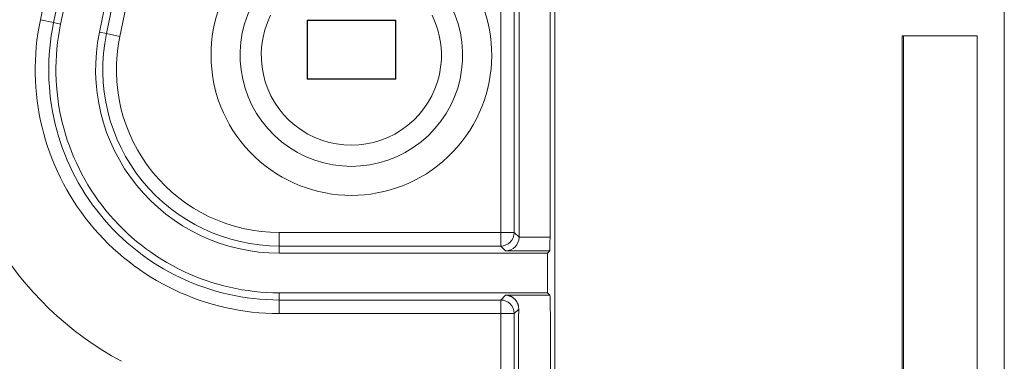
# Model space of a CAD drawing. Units: millimetres. Extents: x 61 to 584, y 28 to 838.
# Drawn here: x 398 to 434, y 200 to 213 of the extents above; entities that cross this region are included whole.
import ezdxf

# ---------------------------------------------------------------- set-up
doc = ezdxf.new("R2010")
doc.units = ezdxf.units.MM
doc.header["$LTSCALE"] = 12
doc.layers.add('1', color=7, linetype='Continuous')

msp = doc.modelspace()

# ---------------------------------------------------------------- linework, layer by layer
at = {"layer": '1', "color": 7, "linetype": 'Continuous', "lineweight": 18}
for p, q in [((434.4, 56.34575), (434.4, 274.14575)), ((403.2572, 230.22376), (399.62173, 212.81249)), ((401.0533, 212.5137), (404.68875, 229.92485)), ((417.83576, 101.74575), (417.83576, 228.74575)), ((417.65686, 222.679), (417.65686, 204.94688)), ((416.51466, 204.9512), (416.51466, 222.37469)), ((408.72012, 212.94761), (408.71314, 212.95459)), ((408.71314, 210.78458), (408.71314, 212.95459)), ((408.71314, 212.95459), (411.97001, 212.95459)), ((408.72012, 210.79157), (408.72012, 212.94761)), ((408.72012, 212.94761), (411.96303, 212.94761)), ((411.96303, 212.94761), (411.97001, 212.95459)), ((411.96303, 212.94761), (411.96303, 210.79157)), ((411.97001, 212.95459), (411.97001, 210.78458)), ((430.63557, 212.37307), (433.4, 212.37307)), ((430.63557, 194.11844), (430.63557, 212.37307)), ((430.68938, 194.11872), (430.68938, 212.37279)), ((408.72012, 210.79157), (408.71314, 210.78458)), ((411.97001, 210.78458), (408.71314, 210.78458)), ((411.96303, 210.79157), (408.72012, 210.79157)), ((411.96303, 210.79157), (411.97001, 210.78458)), ((417.56697, 204.36133), (407.67927, 204.36133)), ((417.56697, 204.36133), (417.65253, 204.44689)), ((417.56697, 202.89879), (417.56697, 204.36133)), ((407.67924, 202.89879), (417.56697, 202.89879)), ((417.65272, 202.81304), (417.56697, 202.89879))]:
    msp.add_line(p, q, dxfattribs=at)
at = {"layer": '1', "color": 7, "linetype": 'Continuous', "lineweight": 13}
for p, q in [((398.87342, 212.96874), (402.5089, 230.38001)), ((402.99832, 230.27781), (399.36285, 212.86654)), ((415.8401, 205.12578), (415.8401, 222.20011)), ((416.34008, 222.20011), (416.34008, 205.12578)), ((401.31218, 212.45964), (402.49581, 218.12838)), ((402.98524, 218.02619), (401.80161, 212.35745)), ((399.36285, 212.86654), (398.87342, 212.96874)), ((399.36285, 212.86654), (399.62173, 212.81249)), ((401.31218, 212.45964), (401.0533, 212.5137)), ((401.80161, 212.35745), (401.31218, 212.45964)), ((407.67926, 205.12578), (415.8401, 205.12578)), ((407.67926, 205.12578), (407.67926, 204.6258)), ((415.8401, 205.12578), (416.34008, 205.12578)), ((415.8401, 205.12578), (415.8401, 204.6258)), ((416.34008, 205.12578), (416.51466, 204.9512)), ((416.51464, 204.94688), (417.65686, 204.94688)), ((415.8401, 204.6258), (407.67926, 204.6258)), ((407.67926, 204.6258), (407.67926, 204.36133)), ((416.019, 204.44689), (415.8401, 204.6258)), ((417.65253, 204.44689), (416.019, 204.44689)), ((407.67924, 202.63433), (407.67924, 202.89879)), ((407.67924, 202.63433), (407.67924, 202.13435)), ((407.67924, 202.63433), (415.8401, 202.63433)), ((415.8401, 202.63433), (416.01881, 202.81304)), ((415.8401, 202.63433), (415.8401, 202.13435)), ((416.01881, 202.81304), (417.65272, 202.81304)), ((415.8401, 202.13435), (407.67924, 202.13435)), ((416.34008, 202.13435), (415.8401, 202.13435)), ((415.8401, 108.2914), (415.8401, 202.13435)), ((416.50436, 202.29863), (416.34008, 202.13435)), ((416.34008, 202.13435), (416.34008, 108.2914))]:
    msp.add_line(p, q, dxfattribs=at)
at = {"layer": '1', "color": 7, "linetype": 'Continuous', "lineweight": 18}
for points in [[(433.4, 212.37308), (433.4, 194.11843)], [(416.01881, 202.81304), (416.03245, 202.81255), (416.0461, 202.81167), (416.05973, 202.8104), (416.07332, 202.80874), (416.08689, 202.80669), (416.10042, 202.80425), (416.1139, 202.80142), (416.12734, 202.79821), (416.14071, 202.79459), (416.15403, 202.79059), (416.16728, 202.78619), (416.18043, 202.7814), (416.19348, 202.77621), (416.20641, 202.77065), (416.21922, 202.76469), (416.23189, 202.75835), (416.24442, 202.75162), (416.2568, 202.7445), (416.26903, 202.73699), (416.2811, 202.72909), (416.293, 202.7208), (416.30473, 202.71211), (416.31626, 202.70302), (416.3276, 202.69354), (416.33873, 202.68365), (416.34965, 202.67336), (416.36034, 202.66265), (416.3708, 202.65154), (416.38101, 202.64), (416.39095, 202.62805), (416.40062, 202.61566), (416.41, 202.60284), (416.41908, 202.58959), (416.42784, 202.57588), (416.43627, 202.56172), (416.44434, 202.5471), (416.45201, 202.53204), (416.45927, 202.51657), (416.46607, 202.50069), (416.47241, 202.48441), (416.47825, 202.46773), (416.48358, 202.45063), (416.48837, 202.43312), (416.4926, 202.41519), (416.49625, 202.39685), (416.49928, 202.37807), (416.50164, 202.35887), (416.5033, 202.33924), (416.50423, 202.31916), (416.50436, 202.29863)]]:
    msp.add_lwpolyline(points, dxfattribs=at)
for centre, radius, start, end in [((410.33576, 211.66616), 5.17167, 139.418283, 40.581406), ((407.67924, 211.13008), 8.23128, 168.206075, 270.000033), ((407.67926, 211.13019), 6.76886, 168.206075, 270.00004), ((407.67924, 211.13008), 12.23128, 180, 241.58485)]:
    msp.add_arc(centre, radius, start, end, dxfattribs=at)
at = {"layer": '1', "color": 7, "linetype": 'Continuous', "lineweight": 13}
for centre, radius, start, end in [((410.33576, 211.66616), 4.10123, 153.626739, 26.372712), ((410.33576, 211.66616), 3.32101, 153.626739, 26.372712), ((407.67924, 211.13008), 8.99573, 168.206075, 270), ((407.67924, 211.13008), 8.49575, 168.206075, 270), ((407.67926, 211.13019), 6.5044, 168.206075, 270), ((407.67926, 211.13019), 6.00442, 168.206075, 270)]:
    msp.add_arc(centre, radius, start, end, dxfattribs=at)
for centre, major_axis, start_param, end_param in [((415.8401, 205.12578), (-0.35355, -0.35355), 0.78543624, 2.35615641), ((415.8401, 202.13435), (-0.35355, 0.35355), 3.92702889, 5.49774907)]:
    msp.add_ellipse(centre, major_axis=major_axis, ratio=0.999924, start_param=start_param, end_param=end_param, dxfattribs=at)
at = {"layer": '1', "color": 7, "linetype": 'Continuous', "lineweight": 18}
for centre, major_axis, ratio, start_param, end_param in [((416.019, 204.94688), (0.19168, 0.46277), 0.987735, 3.5386741, 5.10074378), ((416.01464, 204.95124), (-0.35358, 0.35358), 0.999924, 3.91830225, 3.92695274), ((417.65249, 204.94688), (0, 0.5), 0.008727, 3.15032673, 4.71238898), ((417.65249, 199.81316), (0, 3), 0.008727, 4.71238898, 6.27445951), ((416.51902, 199.81316), (0, 3), 0.008727, 0.59438923, 1.57079633)]:
    msp.add_ellipse(centre, major_axis=major_axis, ratio=ratio, start_param=start_param, end_param=end_param, dxfattribs=at)

doc.saveas('drawing.dxf')
